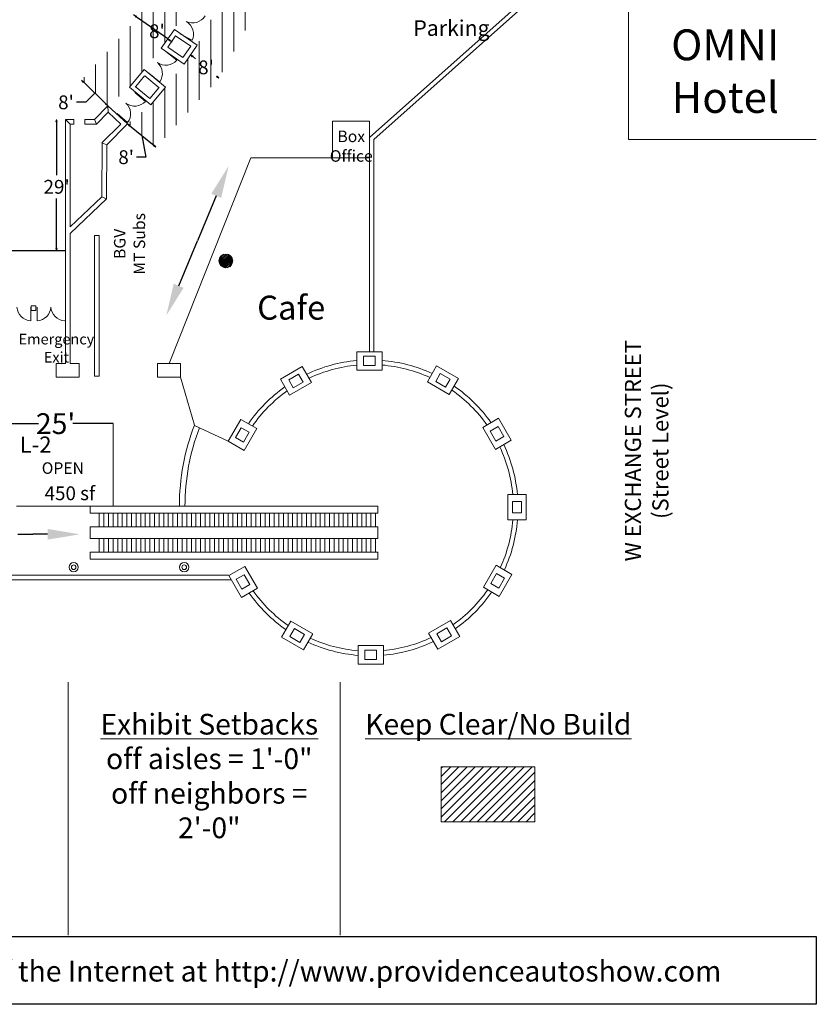
# Model space of a CAD drawing. Units: feet. Extents: x 11 to 614, y -42 to 387.
# Drawn here: x 441 to 614, y -42 to 172 of the extents above; entities that cross this region are included whole.
import ezdxf

# ---------------------------------------------------------------- set-up
doc = ezdxf.new("R2010")
doc.units = ezdxf.units.FT
doc.header["$LTSCALE"] = 8
doc.header["$MEASUREMENT"] = 0
doc.header["$PDMODE"] = 1
doc.header["$PDSIZE"] = -2
doc.linetypes.add('STYLE_02', pattern=[0.694427, 0.486069, -0.208359])
doc.layers.add('None', color=7, linetype='Continuous', lineweight=5)
doc.styles.add('Times New Roman', font='times.ttf')
doc.styles.add('Times New Roman (bold)', font='timesbd.ttf')
doc.dimstyles.new('Plan Dim', dxfattribs={"dimtxt": 4.51525, "dimasz": 0.556641, "dimexe": 0, "dimexo": 0, "dimgap": 0, "dimtad": 0, "dimtih": 1, "dimtoh": 1, "dimdec": 0, "dimzin": 15, "dimdsep": 46, "dimtxsty": 'Times New Roman', "dimblk": 'VW_FILLEDARROW', "dimcen": 0, "dimse1": 1, "dimse2": 1, "dimadec": 0, "dimazin": 0, "dimtfac": 0, "dimtdec": 0, "dimtix": 1, "dimtofl": 0, "dimtmove": 0, "dimatfit": 0, "dimldrblk": 'VW_FILLEDARROW', "dimfxl": 1, "dimfrac": 2, "dimtolj": 1, "dimtzin": 15, "dimarcsym": 0})

# ---------------------------------------------------------------- blocks, each defined once
blk = doc.blocks.new('*D41')
at = {"layer": 'Defpoints', "color": 0, "lineweight": 0, "transparency": 16777216}
for p in [(440.61, 60.07), (454.06, 60.07), (454.06, 60.07)]:
    blk.add_point(p, dxfattribs=at)
at = {"layer": 'None', "color": 0, "lineweight": -2, "transparency": 16777216}
for p in [(440.61, 60.07), (447.06, 60.07)]:
    blk.add_line(p, (443.83, 60.07), dxfattribs=at)
at = {"layer": 'None', "color": 0, "lineweight": 0, "transparency": 16777216}
blk.add_solid([(447.06, 61.24), (447.06, 58.91), (454.06, 60.07)], dxfattribs=at)
at = {"layer": 'None', "color": 0, "lineweight": 0, "transparency": 16777216, "insert": (443.83, 60.07), "char_height": 0.0001, "attachment_point": 5, "style": 'Times New Roman'}
blk.add_mtext("\\A1;13'", dxfattribs=at)
blk = doc.blocks.new('_None')
blk = doc.blocks.new('VW_FILLEDARROW')
at = {"linetype": 'ByBlock', "lineweight": 0}
blk.add_hatch(color=0, dxfattribs=at).paths.add_polyline_path([(-0.999, 0.268), (0, 0), (-0.999, -0.268)])
at = {"layer": 'None', "color": 0, "linetype": 'Continuous', "lineweight": 5}
blk.add_lwpolyline([(-0.999, 0.268), (0, 0), (-0.999, -0.268)], close=True, dxfattribs=at)
blk = doc.blocks.new('*D43')
at = {"layer": 'Defpoints', "color": 0, "lineweight": 0, "transparency": 16777216}
for p in [(486.38, 140.04), (486.38, 140.04), (472.84, 107.59)]:
    blk.add_point(p, dxfattribs=at)
at = {"layer": 'None', "color": 0, "lineweight": -2, "transparency": 16777216}
for p in [(483.69, 133.58), (475.53, 114.05)]:
    blk.add_line(p, (479.61, 123.81), dxfattribs=at)
at = {"layer": 'None', "color": 0, "lineweight": 0, "transparency": 16777216}
for points in [[(482.61, 134.03), (484.76, 133.13), (486.38, 140.04)], [(474.46, 114.49), (476.61, 113.6), (472.84, 107.59)]]:
    blk.add_solid(points, dxfattribs=at)
at = {"layer": 'None', "color": 0, "lineweight": 0, "transparency": 16777216, "insert": (479.61, 123.81), "char_height": 0.0001, "attachment_point": 5, "style": 'Times New Roman'}
blk.add_mtext("\\A1;35'", dxfattribs=at)
blk = doc.blocks.new('*D46')
at = {"layer": 'Defpoints', "color": 0, "transparency": 16777216}
for p in [(450.95, 150.18), (449.02, 121.67), (450.95, 121.67)]:
    blk.add_point(p, dxfattribs=at)
at = {"layer": 'None', "color": 0, "lineweight": -2, "transparency": 16777216}
for p, q in [((449.02, 149.62), (449.02, 138.06)), ((449.02, 122.23), (449.02, 133))]:
    blk.add_line(p, q, dxfattribs=at)
at = {"layer": 'None', "color": 0, "lineweight": -2, "transparency": 16777216, "xscale": 0.556640625, "yscale": 0.556640625, "zscale": 0.556640625}
for p, rotation in [((449.02, 150.18), 90), ((449.02, 121.67), 270)]:
    blk.add_blockref('VW_FILLEDARROW', p, dxfattribs=dict(at, rotation=rotation))
at = {"layer": 'None', "color": 0, "transparency": 16777216, "insert": (449.02, 135.53), "char_height": 3, "attachment_point": 5, "style": 'Times New Roman'}
blk.add_mtext("\\A1;29'", dxfattribs=at)
blk = doc.blocks.new('*D66')
at = {"layer": 'Defpoints', "color": 0, "transparency": 16777216}
for p in [(330.28, 121.67), (450.95, 121.67), (450.95, 121.67)]:
    blk.add_point(p, dxfattribs=at)
at = {"layer": 'None', "color": 0, "lineweight": -2, "transparency": 16777216}
blk.add_line((330.28, 121.67), (450.95, 121.67), dxfattribs=at)
at = {"layer": 'None', "color": 0, "lineweight": 0, "transparency": 16777216, "insert": (390.61, 126.13), "char_height": 4.515, "attachment_point": 5, "style": 'Times New Roman'}
blk.add_mtext("\\A1;121'", dxfattribs=at)
blk = doc.blocks.new('*D75')
at = {"layer": 'Defpoints', "color": 0, "transparency": 16777216}
for p in [(436.3, 84.1), (461.3, 84.1), (461.3, 84.1)]:
    blk.add_point(p, dxfattribs=at)
at = {"layer": 'None', "color": 0, "lineweight": -2, "transparency": 16777216}
for p, q in [((436.3, 84.1), (445.08, 84.1)), ((461.3, 84.1), (452.52, 84.1))]:
    blk.add_line(p, q, dxfattribs=at)
at = {"layer": 'None', "color": 0, "lineweight": 0, "transparency": 16777216, "insert": (448.8, 84.1), "char_height": 4.515, "attachment_point": 5, "style": 'Times New Roman'}
blk.add_mtext("\\A1;25'", dxfattribs=at)
blk = doc.blocks.new('*D78')
at = {"layer": 'Defpoints', "color": 0, "transparency": 16777216}
for p in [(454.46, 158.71), (454.46, 158.71), (460.16, 153.09)]:
    blk.add_point(p, dxfattribs=at)
at = {"layer": 'None', "color": 0, "lineweight": -2, "transparency": 16777216}
for p, q in [((459.76, 153.48), (454.86, 158.32)), ((457.31, 155.9), (455.34, 153.88)), ((455.34, 153.88), (453.34, 153.88))]:
    blk.add_line(p, q, dxfattribs=at)
at = {"layer": 'None', "color": 0, "lineweight": -2, "transparency": 16777216, "xscale": 0.556640625, "yscale": 0.556640625, "zscale": 0.556640625}
for p, rotation in [((454.46, 158.71), 135.3606458633247), ((460.16, 153.09), 315.3606458633247)]:
    blk.add_blockref('VW_FILLEDARROW', p, dxfattribs=dict(at, rotation=rotation))
at = {"layer": 'None', "color": 0, "transparency": 16777216, "insert": (451.06, 153.88), "char_height": 3, "attachment_point": 5, "style": 'Times New Roman'}
blk.add_mtext("\\A1;8'", dxfattribs=at)
blk = doc.blocks.new('*D80')
at = {"layer": 'Defpoints', "color": 0, "transparency": 16777216}
for p in [(464.45, 149.23), (470.6, 144.11), (470.6, 144.11)]:
    blk.add_point(p, dxfattribs=at)
at = {"layer": 'None', "color": 0, "lineweight": -2, "transparency": 16777216}
for p, q in [((464.88, 148.87), (470.17, 144.47)), ((467.53, 146.67), (468.4, 141.97)), ((468.4, 141.97), (466.4, 141.97))]:
    blk.add_line(p, q, dxfattribs=at)
at = {"layer": 'None', "color": 0, "lineweight": -2, "transparency": 16777216, "xscale": 0.556640625, "yscale": 0.556640625, "zscale": 0.556640625}
for p, rotation in [((464.45, 149.23), 140.2137446924885), ((470.6, 144.11), 320.2137446924884)]:
    blk.add_blockref('VW_FILLEDARROW', p, dxfattribs=dict(at, rotation=rotation))
at = {"layer": 'None', "color": 0, "transparency": 16777216, "insert": (464.12, 141.97), "char_height": 3, "attachment_point": 5, "style": 'Times New Roman'}
blk.add_mtext("\\A1;8'", dxfattribs=at)
blk = doc.blocks.new('*D81')
at = {"layer": 'Defpoints', "color": 0, "transparency": 16777216}
for p in [(478.13, 164.24), (484.28, 159.12), (484.29, 159.12)]:
    blk.add_point(p, dxfattribs=at)
at = {"layer": 'None', "color": 0, "lineweight": -2, "transparency": 16777216}
for p, q in [((478.56, 163.88), (479.18, 163.36)), ((483.85, 159.47), (483.74, 159.57))]:
    blk.add_line(p, q, dxfattribs=at)
at = {"layer": 'None', "color": 0, "lineweight": -2, "transparency": 16777216, "xscale": 0.556640625, "yscale": 0.556640625, "zscale": 0.556640625}
for p, rotation in [((478.13, 164.23), 140.2728606758894), ((484.28, 159.12), 320.2728606758894)]:
    blk.add_blockref('VW_FILLEDARROW', p, dxfattribs=dict(at, rotation=rotation))
at = {"layer": 'None', "color": 0, "transparency": 16777216, "insert": (481.46, 161.47), "char_height": 3, "attachment_point": 5, "style": 'Times New Roman'}
blk.add_mtext("\\A1;8'", dxfattribs=at)
blk = doc.blocks.new('*D82')
at = {"layer": 'Defpoints', "color": 0, "transparency": 16777216}
for p in [(466.61, 172.25), (466.62, 172.26), (473.18, 167.68)]:
    blk.add_point(p, dxfattribs=at)
at = {"layer": 'None', "color": 0, "lineweight": -2, "transparency": 16777216}
for p, q in [((466.16, 172.57), (465.7, 172.89)), ((473.17, 167.67), (466.61, 172.25)), ((473.63, 167.35), (474.08, 167.03))]:
    blk.add_line(p, q, dxfattribs=at)
at = {"layer": 'None', "color": 0, "lineweight": -2, "transparency": 16777216, "xscale": 0.556640625, "yscale": 0.556640625, "zscale": 0.556640625}
for p, rotation in [((466.61, 172.25), 325.070982132575), ((473.17, 167.67), 145.070982132575)]:
    blk.add_blockref('VW_FILLEDARROW', p, dxfattribs=dict(at, rotation=rotation))
at = {"layer": 'None', "color": 0, "transparency": 16777216, "insert": (470.8, 169.32), "char_height": 3, "attachment_point": 5, "style": 'Times New Roman'}
blk.add_mtext("\\A1;8'", dxfattribs=at)

msp = doc.modelspace()

# ---------------------------------------------------------------- hatches: boundary and pattern name
at = {"layer": 'None'}
h = msp.add_hatch(dxfattribs=at)
h.set_pattern_fill('ANSI31', color=256, scale=20, angle=45)
h.paths.add_polyline_path([(474.61, 169.72), (477.32, 174.89), (479.82, 179.18), (481.87, 184.45), (474.61, 187.79), (466.6, 172.23), (454.46, 158.71), (460.12, 153.12), (460.15, 153.09), (464.85, 157.18), (468.06, 161.02), (471.74, 165.63)])
h.paths.add_polyline_path([(484.29, 159.12), (495.1, 178.66), (487.84, 181.89), (485.07, 176.18), (482.53, 171.84), (479.55, 166.31), (479.57, 166.3), (476.7, 162.18), (472.68, 157.18), (469.47, 153.35), (464.45, 149.23), (470.6, 144.11)])
at = {"layer": 'None', "lineweight": 0}
h = msp.add_hatch(dxfattribs=at)
h.set_pattern_fill('ANSI31', color=256, scale=10)
h.paths.add_polyline_path([(532.52, 9.6), (532.52, -2.35), (552.86, -2.35), (552.86, 9.6)])

# ---------------------------------------------------------------- linework, layer by layer
at = {"layer": 'None', "linetype": 'Continuous', "lineweight": 18}
for p, q in [((573.23, 182.81), (573.23, 145.81)), ((471.74, 165.63), (474.61, 169.72)), ((474.61, 169.72), (479.57, 166.3)), ((473.16, 165.88), (474.86, 168.3)), ((474.86, 168.3), (478.16, 166.05)), ((475.81, 168.75), (478.47, 167.35)), ((476.7, 162.18), (471.74, 165.63)), ((472.77, 164.89), (475.12, 163.03)), ((476.45, 163.59), (473.16, 165.88)), ((478.16, 166.05), (476.45, 163.59)), ((479.57, 166.3), (476.7, 162.18)), ((468.06, 161.02), (464.85, 157.18)), ((464.85, 157.18), (468.06, 161.02)), ((468.06, 161.02), (472.68, 157.18)), ((466.22, 157.31), (468.14, 159.6)), ((468.18, 159.64), (471.31, 157.06)), ((469.04, 160.19), (471.39, 158.32)), ((464.85, 157.18), (469.47, 153.35)), ((469.47, 153.35), (464.85, 157.18)), ((469.24, 154.73), (466.11, 157.31)), ((471.2, 157.06), (469.24, 154.73)), ((472.68, 157.18), (469.47, 153.35)), ((466.01, 156.01), (468.31, 154.08)), ((460.16, 153.09), (457.24, 150.17)), ((460.16, 153.09), (464.45, 149.23)), ((450.95, 97.17), (450.95, 150.17)), ((450.95, 150.17), (452.78, 150.17)), ((452.78, 149.17), (452.78, 150.17)), ((457.24, 150.17), (455.15, 150.17)), ((455.15, 149.17), (455.15, 150.17)), ((460.2, 151.72), (457.65, 149.17)), ((460.2, 151.72), (462.95, 149.13)), ((462.15, 151.42), (464.45, 149.49)), ((451.95, 126.84), (451.95, 149.17)), ((451.95, 149.17), (452.78, 149.17)), ((457.65, 149.17), (455.15, 149.17)), ((462.95, 149.13), (458.86, 145.09)), ((464.45, 149.23), (459.9, 144.67)), ((573.23, 145.81), (614, 145.81)), ((458.9, 145.09), (458.86, 133.34)), ((459.9, 144.67), (459.86, 132.92)), ((491.23, 141.81), (473.45, 97.17)), ((516.94, 141.81), (491.23, 141.81)), ((516.94, 99.72), (516.94, 141.81)), ((459.86, 132.92), (451.95, 125.42)), ((458.86, 133.34), (451.99, 126.84)), ((451.95, 97.17), (451.95, 125.42)), ((458.27, 94.43), (458.27, 124.93)), ((484.27, 119.38), (485.82, 120.93)), ((484.31, 119.77), (485.43, 120.89)), ((484.32, 119.07), (486.13, 120.89)), ((484.41, 118.81), (486.4, 120.79)), ((484.54, 118.58), (486.62, 120.67)), ((484.7, 118.39), (486.82, 120.51)), ((484.88, 118.22), (486.98, 120.32)), ((485.1, 118.09), (487.12, 120.1)), ((485.36, 117.99), (487.21, 119.84)), ((485.66, 117.93), (487.27, 119.55)), ((486.03, 117.95), (487.25, 119.17)), ((486.62, 118.19), (487.01, 118.58)), ((443.4, 109.42), (443.4, 106.42)), ((443.53, 108.67), (443.53, 109.67)), ((443.53, 109.67), (444.53, 109.67)), ((444.53, 109.67), (444.53, 108.67)), ((444.78, 109.42), (444.78, 106.42)), ((444.53, 108.67), (443.53, 108.67)), ((450.95, 97.17), (448.95, 97.17)), ((448.95, 97.17), (448.95, 94.17)), ((453.95, 97.17), (451.95, 97.17)), ((453.95, 94.17), (453.95, 97.17)), ((448.95, 94.17), (453.95, 94.17)), ((478.95, 83.74), (475.95, 94.17)), ((486.27, 80.26), (478.94, 83.72)), ((440.3, 66.17), (456.28, 66.17)), ((518.78, 66.17), (456.28, 66.17)), ((456.28, 66.17), (456.28, 64.67)), ((456.28, 64.67), (518.78, 64.67)), ((458.28, 61.67), (458.28, 64.67)), ((459.28, 61.67), (459.28, 64.67)), ((460.28, 61.67), (460.28, 64.67)), ((461.28, 61.67), (461.28, 64.67)), ((462.28, 61.67), (462.28, 64.67)), ((463.28, 61.67), (463.28, 64.67)), ((464.28, 61.67), (464.28, 64.67)), ((465.28, 61.67), (465.28, 64.67)), ((466.28, 61.67), (466.28, 64.67)), ((467.28, 61.67), (467.28, 64.67)), ((468.28, 61.67), (468.28, 64.67)), ((469.28, 61.67), (469.28, 64.67)), ((470.28, 61.67), (470.28, 64.67)), ((471.28, 61.67), (471.28, 64.67)), ((472.28, 61.67), (472.28, 64.67)), ((473.28, 61.67), (473.28, 64.67)), ((474.28, 61.67), (474.28, 64.67)), ((475.28, 61.67), (475.28, 64.67)), ((476.28, 61.67), (476.28, 64.67)), ((477.28, 61.67), (477.28, 64.67)), ((478.28, 61.67), (478.28, 64.67)), ((479.28, 61.67), (479.28, 64.67)), ((480.28, 61.67), (480.28, 64.67)), ((481.28, 61.67), (481.28, 64.67)), ((482.28, 61.67), (482.28, 64.67)), ((483.28, 61.67), (483.28, 64.67)), ((484.28, 61.67), (484.28, 64.67)), ((485.28, 61.67), (485.28, 64.67)), ((486.28, 61.67), (486.28, 64.67)), ((487.28, 61.67), (487.28, 64.67)), ((488.28, 61.67), (488.28, 64.67)), ((489.28, 61.67), (489.28, 64.67)), ((490.28, 61.67), (490.28, 64.67)), ((491.28, 61.67), (491.28, 64.67)), ((492.28, 61.67), (492.28, 64.67)), ((493.28, 61.67), (493.28, 64.67)), ((494.28, 61.67), (494.28, 64.67)), ((495.28, 61.67), (495.28, 64.67)), ((496.28, 61.67), (496.28, 64.67)), ((497.28, 61.67), (497.28, 64.67)), ((498.28, 61.67), (498.28, 64.67)), ((499.28, 61.67), (499.28, 64.67)), ((500.28, 61.67), (500.28, 64.67)), ((501.28, 61.67), (501.28, 64.67)), ((502.28, 61.67), (502.28, 64.67)), ((503.28, 61.67), (503.28, 64.67)), ((504.28, 61.67), (504.28, 64.67)), ((505.28, 61.67), (505.28, 64.67)), ((506.28, 61.67), (506.28, 64.67)), ((507.28, 61.67), (507.28, 64.67)), ((508.28, 61.67), (508.28, 64.67)), ((509.28, 61.67), (509.28, 64.67)), ((510.28, 61.67), (510.28, 64.67)), ((511.28, 61.67), (511.28, 64.67)), ((512.28, 61.67), (512.28, 64.67)), ((513.28, 61.67), (513.28, 64.67)), ((514.28, 61.67), (514.28, 64.67)), ((515.28, 61.67), (515.28, 64.67)), ((516.28, 61.67), (516.28, 64.67)), ((517.28, 61.67), (517.28, 64.67)), ((518.28, 61.67), (518.28, 64.67)), ((518.78, 64.67), (518.78, 66.17)), ((518.78, 61.67), (456.28, 61.67)), ((456.28, 61.67), (456.28, 59.17)), ((518.78, 59.17), (518.78, 61.67)), ((456.28, 59.17), (518.78, 59.17)), ((458.28, 56.17), (458.28, 59.17)), ((459.28, 56.17), (459.28, 59.17)), ((460.28, 56.17), (460.28, 59.17)), ((461.28, 56.17), (461.28, 59.17)), ((462.28, 56.17), (462.28, 59.17)), ((463.28, 56.17), (463.28, 59.17)), ((464.28, 56.17), (464.28, 59.17)), ((465.28, 56.17), (465.28, 59.17)), ((466.28, 56.17), (466.28, 59.17)), ((467.28, 56.17), (467.28, 59.17)), ((468.28, 56.17), (468.28, 59.17)), ((469.28, 56.17), (469.28, 59.17)), ((470.28, 56.17), (470.28, 59.17)), ((471.28, 56.17), (471.28, 59.17)), ((472.28, 56.17), (472.28, 59.17)), ((473.28, 56.17), (473.28, 59.17)), ((474.28, 56.17), (474.28, 59.17)), ((475.28, 56.17), (475.28, 59.17)), ((476.28, 56.17), (476.28, 59.17)), ((477.28, 56.17), (477.28, 59.17)), ((478.28, 56.17), (478.28, 59.17)), ((479.28, 56.17), (479.28, 59.17)), ((480.28, 56.17), (480.28, 59.17)), ((481.28, 56.17), (481.28, 59.17)), ((482.28, 56.17), (482.28, 59.17)), ((483.28, 56.17), (483.28, 59.17)), ((484.28, 56.17), (484.28, 59.17)), ((485.28, 56.17), (485.28, 59.17)), ((486.28, 56.17), (486.28, 59.17)), ((487.28, 56.17), (487.28, 59.17)), ((488.28, 56.17), (488.28, 59.17)), ((489.28, 56.17), (489.28, 59.17)), ((490.28, 56.17), (490.28, 59.17)), ((491.28, 56.17), (491.28, 59.17)), ((492.28, 56.17), (492.28, 59.17)), ((493.28, 56.17), (493.28, 59.17)), ((494.28, 56.17), (494.28, 59.17)), ((495.28, 56.17), (495.28, 59.17)), ((496.28, 56.17), (496.28, 59.17)), ((497.28, 56.17), (497.28, 59.17)), ((498.28, 56.17), (498.28, 59.17)), ((499.28, 56.17), (499.28, 59.17)), ((500.28, 56.17), (500.28, 59.17)), ((501.28, 56.17), (501.28, 59.17)), ((502.28, 56.17), (502.28, 59.17)), ((503.28, 56.17), (503.28, 59.17)), ((504.28, 56.17), (504.28, 59.17)), ((505.28, 56.17), (505.28, 59.17)), ((506.28, 56.17), (506.28, 59.17)), ((507.28, 56.17), (507.28, 59.17)), ((508.28, 56.17), (508.28, 59.17)), ((509.28, 56.17), (509.28, 59.17)), ((510.28, 56.17), (510.28, 59.17)), ((511.28, 56.17), (511.28, 59.17)), ((512.28, 56.17), (512.28, 59.17)), ((513.28, 56.17), (513.28, 59.17)), ((514.28, 56.17), (514.28, 59.17)), ((515.28, 56.17), (515.28, 59.17)), ((516.28, 56.17), (516.28, 59.17)), ((517.28, 56.17), (517.28, 59.17)), ((518.28, 56.17), (518.28, 59.17)), ((518.78, 56.17), (456.28, 56.17)), ((456.28, 56.17), (456.28, 54.67)), ((518.78, 54.67), (518.78, 56.17)), ((456.28, 54.67), (518.78, 54.67)), ((334.27, 51.17), (486.37, 51.17)), ((335.27, 50.17), (486.95, 50.17))]:
    msp.add_line(p, q, dxfattribs=at)
at = {"layer": 'None', "linetype": 'STYLE_02', "lineweight": 0}
msp.add_line((429.78, 121.67), (450.95, 121.67), dxfattribs=at)
at = {"layer": 'None'}
msp.add_line((461.3, 84.1), (461.3, 66.17), dxfattribs=at)
at = {"layer": 'None', "lineweight": 0}
msp.add_line((444.33, 60.08), (444.33, 60.08), dxfattribs=at)
at = {"layer": 'None', "linetype": 'Continuous', "lineweight": 5}
for p, q in [((451.56, 27.99), (451.56, -27.01)), ((510.59, 27.99), (510.59, -27.01))]:
    msp.add_line(p, q, dxfattribs=at)
at = {"layer": 'None', "linetype": 'Continuous', "lineweight": 18, "flags": 128}
for points in [[(517.94, 99.72), (517.94, 145.78), (604.26, 222.66)], [(516.94, 99.72), (516.94, 146.23), (577.82, 200.45)], [(458.27, 124.93), (457.27, 124.93), (457.27, 94.43), (458.27, 94.43)], [(514.19, 99.72), (514.19, 95.72), (519.69, 95.72), (519.69, 99.72), (514.19, 99.72)], [(515.69, 98.72), (515.69, 96.72), (518.19, 96.72), (518.19, 98.72), (515.69, 98.72)], [(470.95, 97.17), (470.95, 94.17), (475.95, 94.17), (475.95, 97.17), (470.95, 97.17)], [(497.62, 93.73), (499.62, 90.27), (504.38, 93.02), (502.38, 96.48), (497.62, 93.73)], [(531.54, 96.63), (529.54, 93.16), (534.3, 90.41), (536.3, 93.88), (531.54, 96.63)], [(499.42, 93.62), (500.42, 91.88), (502.58, 93.13), (501.58, 94.87), (499.42, 93.62)], [(532.34, 95.01), (531.34, 93.28), (533.5, 92.03), (534.5, 93.76), (532.34, 95.01)], [(486.27, 80.26), (489.73, 78.26), (492.48, 83.02), (489.02, 85.02), (486.27, 80.26)], [(545.01, 85.28), (541.55, 83.28), (544.3, 78.51), (547.76, 80.51), (545.01, 85.28)], [(544.9, 83.48), (543.16, 82.48), (544.41, 80.31), (546.15, 81.31), (544.9, 83.48)], [(487.88, 81.06), (489.61, 80.05), (490.86, 82.22), (489.13, 83.22), (487.88, 81.06)], [(551.01, 68.7), (547, 68.7), (547, 63.2), (551.01, 63.2), (551.01, 68.7)], [(550.01, 67.2), (548, 67.2), (548, 64.7), (550.01, 64.7), (550.01, 67.2)], [(489.16, 46.34), (492.63, 48.34), (489.88, 53.1), (486.41, 51.1), (489.16, 46.34)], [(547.91, 51.36), (544.45, 53.36), (541.7, 48.59), (545.16, 46.59), (547.91, 51.36)], [(546.29, 50.56), (544.56, 51.56), (543.31, 49.39), (545.04, 48.39), (546.29, 50.56)], [(489.28, 48.14), (491.01, 49.14), (489.76, 51.3), (488.03, 50.3), (489.28, 48.14)], [(502.64, 34.98), (504.64, 38.45), (499.88, 41.2), (497.88, 37.73), (502.64, 34.98)], [(536.56, 37.88), (534.56, 41.35), (529.79, 38.6), (531.79, 35.13), (536.56, 37.88)], [(501.84, 36.6), (502.84, 38.33), (500.68, 39.58), (499.68, 37.85), (501.84, 36.6)], [(534.76, 38), (533.76, 39.73), (531.59, 38.48), (532.59, 36.75), (534.76, 38)], [(519.99, 31.89), (519.99, 35.89), (514.49, 35.89), (514.49, 31.89), (519.99, 31.89)], [(518.49, 32.89), (518.49, 34.89), (515.99, 34.89), (515.99, 32.89), (518.49, 32.89)]]:
    msp.add_lwpolyline(points, dxfattribs=at)
at = {"layer": 'None'}
msp.add_lwpolyline([(516.94, 141.81), (508.94, 141.81), (508.94, 149.81), (516.94, 149.81)], close=True, dxfattribs=at)
at = {"layer": 'None', "linetype": 'Continuous', "lineweight": 18, "flags": 128}
for points in [[(452.23, 52.92, 0.414214), (452.73, 52.42, 0.414214), (453.23, 52.92, 0.414214), (452.73, 53.42, 0.414214), (452.23, 52.92)], [(476.23, 52.92, 0.414214), (476.73, 52.42, 0.414214), (477.23, 52.92, 0.414214), (476.73, 53.42, 0.414214), (476.23, 52.92)]]:
    msp.add_lwpolyline(points, format="xyb", close=True, dxfattribs=at)
at = {"layer": 'None', "lineweight": 0}
msp.add_lwpolyline([(552.86, 9.6), (552.86, -2.35), (532.52, -2.35), (532.52, 9.6)], close=True, dxfattribs=at)
at = {"layer": 'None', "linetype": 'Continuous', "lineweight": 25}
msp.add_lwpolyline([(248, -27.29), (614, -27.29), (614, -42), (248, -42)], close=True, dxfattribs=at)
at = {"layer": 'None', "linetype": 'Continuous', "lineweight": 18}
for centre, radius in [((485.77, 119.43), 1.5), ((452.73, 52.92), 1), ((476.73, 52.92), 1)]:
    msp.add_circle(centre, radius, dxfattribs=at)
for centre, radius, start, end in [((478.54, 174.24), 3.13, 244.7494, 329.9296), ((475.63, 168.69), 3.14, 334.7501, 59.9305), ((472.75, 165.08), 3.14, 234.0502, 319.2193), ((468.86, 160.16), 3.14, 324.041, 49.2102), ((465.99, 156.2), 3.14, 232.41, 317.5894), ((461.97, 151.4), 3.13, 322.4115, 47.5907), ((443.54, 109.56), 3.13, 182.4095, 267.5905), ((444.65, 109.56), 3.13, 272.4095, 357.5905), ((450.91, 109.56), 3.13, 182.4095, 267.5905), ((517.09, 65.81), 32.13, 95.1801, 115.3501), ((517.09, 65.81), 31.13, 95.3401, 115.2), ((517.09, 65.81), 32.13, 65.1802, 85.3501), ((517.09, 65.81), 31.13, 65.3401, 85.2), ((517.09, 65.81), 32.13, 125.18, 145.35), ((517.09, 65.81), 32.13, 35.18, 55.35), ((517.09, 65.81), 31.13, 125.3401, 145.2001), ((517.09, 65.81), 31.13, 35.3401, 55.2001), ((524.78, 66.17), 49.09, 159.03, 180), ((524.82, 66.17), 47.92, 159.17, 180), ((517.09, 65.81), 32.13, 5.1801, 25.35), ((517.09, 65.81), 31.13, 5.34, 25.2001), ((517.09, 65.81), 31.13, 335.3399, 355.2), ((517.09, 65.81), 32.13, 335.1799, 355.3499), ((517.09, 65.81), 32.13, 215.1799, 235.3499), ((517.09, 65.81), 31.13, 215.34, 235.2), ((517.09, 65.81), 31.13, 305.34, 325.2), ((517.09, 65.81), 32.13, 305.1799, 325.3499), ((517.09, 65.81), 32.13, 245.18, 265.35), ((517.09, 65.81), 31.13, 245.3399, 265.1998), ((517.09, 65.81), 31.13, 275.3399, 295.2), ((517.09, 65.81), 32.13, 275.1799, 295.3499)]:
    msp.add_arc(centre, radius, start, end, dxfattribs=at)

# ---------------------------------------------------------------- texts
at = {"layer": 'None', "attachment_point": 1, "line_spacing_factor": 1.022861, "style": 'Times New Roman'}
for s, insert, char_height in [('{\\fTimes New Roman|b1|i0|c0|p18;Hotel &\\PParking}', (526.49, 177.48), 3.3864), ('\\pxqc;Emergency \\PExit', (440.33, 103.61), 2.308), ('L-2', (441.01, 81.3), 3.5)]:
    msp.add_mtext(s, dxfattribs=dict(at, insert=insert, char_height=char_height))
at = {"layer": 'None', "attachment_point": 2, "line_spacing_factor": 1.022861}
for s, insert, char_height, width, style in [('{\\fTimes New Roman|b1|i0|c0|p18;Box\\POffice}', (513.01, 147.74), 2.5, 27.0979, 'Times New Roman'), ('{\\fTimes New Roman|b1|i0|c0|p18;OPEN}', (450.37, 75.7), 2.5, 22.8085, 'Times New Roman'), ('{\\fTimes New Roman|b1|i0|c0|p18;450 sf}', (451.89, 70.48), 3, 17.6781, 'Times New Roman'), ('Revisions to this plan can be downloaded in DWG format off the Internet at http://www.providenceautoshow.com', (431, -32.55), 4.50498, 366, 'Times New Roman (bold)')]:
    msp.add_mtext(s, dxfattribs=dict(at, insert=insert, char_height=char_height, width=width, style=style))
at = {"layer": 'None', "attachment_point": 2, "rotation": 90, "line_spacing_factor": 1.022861, "style": 'Times New Roman'}
for s, insert, char_height, width in [('{\\fTimes New Roman|b1|i0|c0|p18;BGV\\PMT Subs}', (461.48, 123.14), 2.5, 27.0979), ('{\\fTimes New Roman|b1|i0|c0|p18;W EXCHANGE STREET\\P(Street Level)}', (572.42, 78.22), 3.5, 80.1831)]:
    msp.add_mtext(s, dxfattribs=dict(at, insert=insert, char_height=char_height, width=width))
at = {"layer": 'None', "lineweight": 0, "char_height": 4.5, "attachment_point": 1}
for s, width, insert in [('\\pxqc;{\\fTimes New Roman|b0|i0|c0|p18;\\LExhibit Setbacks\\P\\loff aisles = 1\'-0"\\Poff neighbors = 2\'-0"}', 56.8685, (453.74, 21.08)), ('\\pxqc;{\\fTimes New Roman|b0|i0|c0|p18;\\LKeep Clear/No Build}', 77.2323, (506.33, 21.08))]:
    msp.add_mtext_dynamic_manual_height_columns(s, width=width, gutter_width=1, heights=[0], dxfattribs=dict(at, insert=insert))

# ---------------------------------------------------------------- dimensions: what is measured, and where the dimension line sits
at = {"layer": 'None'}
for base, p1, p2, angle, picture, middle in [((466.61, 172.25), (473.18, 167.68), (466.62, 172.26), 145.071, '*D82', (470.8, 169.32)), ((484.28, 159.12), (478.13, 164.24), (484.29, 159.12), 320.2729, '*D81', (481.46, 161.47)), ((470.6, 144.11), (464.45, 149.23), (470.6, 144.11), 320.2137, '*D80', (465.4, 141.97))]:
    dim = msp.add_linear_dim(base=base, p1=p1, p2=p2, angle=angle, dimstyle='Plan Dim', override={"dimtxt": 3, "dimgap": 1, "dimpost": "<>'", "dimtmove": 1}, dxfattribs=at)
    dim.commit()
    dim.dimension.update_dxf_attribs({"geometry": picture, "text_midpoint": middle, "dimtype": 161})
at = {"layer": 'None', "lineweight": 0}
dim = msp.add_aligned_dim(p1=(472.84, 107.59), p2=(486.38, 140.04), distance=0, dimstyle='Plan Dim', override={"dimtxt": 0.0001, "dimasz": 7, "dimpost": "<>'", "dimsah": 1}, dxfattribs=at)
dim.commit()
dim.dimension.update_dxf_attribs({"geometry": '*D43', "text_midpoint": (479.61, 123.81)})
dim = msp.add_linear_dim(base=(450.95, 121.67), p1=(330.28, 121.67), p2=(450.95, 121.67), angle=0, dimstyle='Plan Dim', override={"dimgap": 1, "dimpost": "<>'", "dimblk1": 'None', "dimblk2": 'None', "dimsah": 1, "dimtmove": 2}, dxfattribs=at)
dim.commit()
dim.dimension.update_dxf_attribs({"geometry": '*D66', "text_midpoint": (390.61, 126.13), "dimtype": 161})
for base, p1, p2, override, picture, middle in [((461.3, 84.1), (436.3, 84.1), (461.3, 84.1), {"dimpost": "<>'", "dimblk1": 'None', "dimblk2": 'None', "dimsah": 1}, '*D75', (448.8, 84.1)), ((454.06, 60.07), (440.61, 60.07), (454.06, 60.07), {"dimtxt": 0.0001, "dimasz": 7, "dimpost": "<>'", "dimblk1": 'None', "dimsah": 1}, '*D41', (443.83, 60.07))]:
    dim = msp.add_linear_dim(base=base, p1=p1, p2=p2, dimstyle='Plan Dim', override=override, dxfattribs=at)
    dim.commit()
    dim.dimension.update_dxf_attribs({"geometry": picture, "text_midpoint": middle})

# ---------------------------------------------------------------- wipeouts: each hides what was drawn before it
at = {"linetype": 'Continuous', "lineweight": 18}
msp.add_wipeout([(492.57, 104.69), (507.09, 104.69), (507.09, 113.54), (492.57, 113.54)], dxfattribs=at).dxf.layer = 'None'

# ---------------------------------------------------------------- next in the draw order: texts
at = {"layer": 'None', "insert": (492.57, 111.9), "char_height": 5.21, "attachment_point": 1, "line_spacing_factor": 1.022861, "style": 'Times New Roman'}
msp.add_mtext('Cafe', dxfattribs=at)

# ---------------------------------------------------------------- next in the draw order: wipeouts: each hides what was drawn before it
at = {"linetype": 'Continuous', "lineweight": 5}
msp.add_wipeout([(580.22, 149.06), (608.24, 149.06), (608.24, 171.81), (580.22, 171.81)], dxfattribs=at).dxf.layer = 'None'
at = {"linetype": 'Continuous', "lineweight": 18}
for points in [[(460.2, 151.67), (460.11, 153.09), (460.2, 151.67), (460.16, 153.09)], [(451.95, 149.17), (450.95, 150.17), (451.95, 149.17), (450.95, 150.17)], [(457.24, 150.17), (457.65, 149.17), (457.24, 150.17), (457.65, 149.17)], [(459.9, 144.67), (458.86, 145.09), (459.9, 144.67), (458.86, 145.09)], [(458.86, 133.34), (459.86, 132.92), (458.86, 133.34), (459.86, 132.92)]]:
    msp.add_wipeout(points, dxfattribs=at).dxf.layer = 'None'

# ---------------------------------------------------------------- next in the draw order: linework, layer by layer
at = {"layer": 'None', "lineweight": 0}
msp.add_line((460.2, 151.72), (460.16, 153.09), dxfattribs=at)
at = {"layer": 'None', "linetype": 'Continuous', "lineweight": 18}
for points in [[(451.95, 149.17), (450.95, 150.17), (451.95, 149.17), (450.95, 150.17)], [(457.24, 150.17), (457.65, 149.17), (457.24, 150.17), (457.65, 149.17)], [(459.9, 144.67), (458.86, 145.09), (459.9, 144.67), (458.86, 145.09)], [(458.86, 133.34), (459.86, 132.92), (458.86, 133.34), (459.86, 132.92)]]:
    msp.add_lwpolyline(points, close=True, dxfattribs=at)

# ---------------------------------------------------------------- next in the draw order: texts
at = {"layer": 'None', "insert": (594.23, 169.71), "char_height": 6.699, "attachment_point": 2, "line_spacing_factor": 1.022861, "style": 'Times New Roman'}
msp.add_mtext('OMNI\\PHotel', dxfattribs=at)

# ---------------------------------------------------------------- next in the draw order: dimensions: what is measured, and where the dimension line sits
at = {"layer": 'None'}
for base, p1, p2, angle, picture, middle, dimtype in [((454.46, 158.71), (460.16, 153.09), (454.46, 158.71), 135.3606, '*D78', (452.34, 153.88), 161), ((449.0158, 121.6734), (450.9467, 150.175), (450.9467, 121.6734), 90, '*D46', (449.0158, 135.5253), 160)]:
    dim = msp.add_linear_dim(base=base, p1=p1, p2=p2, angle=angle, dimstyle='Plan Dim', override={"dimtxt": 3, "dimgap": 1, "dimpost": "<>'", "dimtmove": 1}, dxfattribs=at)
    dim.commit()
    dim.dimension.update_dxf_attribs({"geometry": picture, "text_midpoint": middle, "dimtype": dimtype})

doc.saveas('drawing.dxf')
